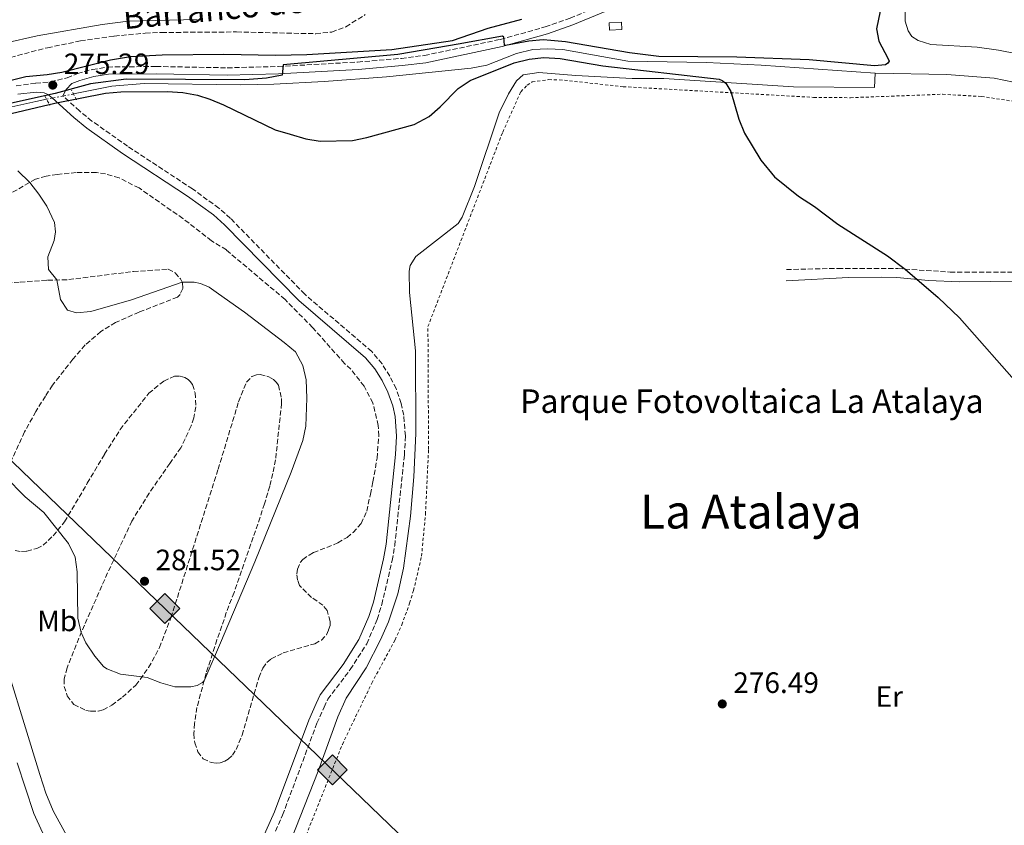
# Model space of a CAD drawing. Units: metres. Extents: x 626076 to 629572, y 4641669 to 4644027.
# Drawn here: x 627301 to 627637, y 4642206 to 4642480 of the extents above; entities that cross this region are included whole.
import ezdxf
from ezdxf.enums import TextEntityAlignment as Align

# ---------------------------------------------------------------- set-up
doc = ezdxf.new("R2010")
doc.units = ezdxf.units.M
doc.header["$MEASUREMENT"] = 0
for name, pattern in [('DGN Style 2', [1.7399219301090239, 1.043953158065414, -0.6959687720436097]), ('DGN Style 3', [2.435890702152634, 1.739921930109024, -0.6959687720436097]), ('DGN Style 5', [1.217945351076317, 0.5219765790327072, -0.6959687720436097])]:
    doc.linetypes.add(name, pattern=pattern)
for name, color, linetype, lineweight in [('Acequia sin especificar', 4, 'Continuous', 0), ('Acequia sin especificar no vista', 4, 'DGN Style 5', 0), ('Balsa-alberca', 142, 'Continuous', 0), ('Barranco lineal', 142, 'DGN Style 3', 13), ('Camino', 7, 'DGN Style 3', 0), ('Caseta-cabaña', 1, 'Continuous', 0), ('Cota de punto acotado terreno', 7, 'Continuous', 0), ('Curva de nivel directora', 30, 'Continuous', 30), ('Curva de nivel intermedia', 30, 'Continuous', 0), ('Etiqueta de uso rústico', 92, 'Continuous', 0), ('Gasoducto', 7, 'Continuous', 13), ('Línea  de muro-pared o tapia', 1, 'Continuous', 13), ('Línea de cambio de uso (parcela vista)', 92, 'Continuous', 0), ('Margen derecho', 7, 'Continuous', 0), ('Pontón-alcantarilla (pasos de agua)', 1, 'DGN Style 2', 0), ('Punto acotado terreno (símbolo)', 7, 'Continuous', 0), ('Registro Gasoducto', 7, 'Continuous', 0), ('Senda', 7, 'DGN Style 3', 0), ('Tela metálica o alambrada', 7, 'DGN Style 2', 0), ('Texto de arroyo-regatas y barrancos', 142, 'Continuous', 0), ('Texto de Complejos e instalaciones', 6, 'Continuous', 0), ('Texto de Área (paraje) menor', 7, 'Continuous', 0)]:
    doc.layers.add(name, color=color, linetype=linetype, lineweight=lineweight)
doc.styles.add('Style-Arial', font='arial.ttf')

# ---------------------------------------------------------------- blocks, each defined once
blk = doc.blocks.new('5PATER')
at = {"layer": 'Balsa-alberca', "linetype": 'Continuous', "lineweight": 0}
h = blk.add_hatch(color=51, dxfattribs=at)
edge = h.paths.add_edge_path()
edge.add_ellipse((0, 0), major_axis=(-0.1095731443231308, -0.1110710700762829), ratio=0.9994222409660317, start_angle=0, end_angle=360)
blk = doc.blocks.new('5GASO')
at = {"layer": 'Línea  de muro-pared o tapia', "linetype": 'Continuous', "lineweight": 0}
for color, points in [(253, [(0, -0.5090000823999756), (-0.509, -8.239997558519242e-08), (0, 0.5089999176000244), (0.0235, 0.2499999176000244), (0.0234, 0.25), (-0.03160000000000001, 0.2425), (-0.0786, 0.2215), (-0.1176, 0.1855), (-0.1481, 0.135), (-0.1681, 0.07150000000000001), (-0.1746, -0.004), (-0.1681, -0.078), (-0.1481, -0.142), (-0.1166, -0.1935), (-0.0756, -0.23), (-0.0266, -0.252), (0.0294, -0.2595), (0.0295, -0.2595000823999757)]), (253, [(0, -0.5090000823999756), (0.0295, -0.2595000823999757), (0.0294, -0.2595), (0.0784, -0.254), (0.1274, -0.237), (0.1704, -0.212), (0.2024, -0.183), (0.2024, 0.014), (0.0234, 0.014), (0.0234, -0.07100000000000002), (0.1269, -0.07100000000000002), (0.1269, -0.133), (0.1039, -0.15), (0.0779, -0.1635), (0.0509, -0.172), (0.02490000000000001, -0.1745), (-0.0011, -0.172), (-0.0241, -0.1645), (-0.0446, -0.152), (-0.0621, -0.1345), (-0.0786, -0.109), (-0.0901, -0.0775), (-0.09710000000000002, -0.041), (-0.09910000000000002, 0.001), (-0.09710000000000002, 0.0395), (-0.0911, 0.07300000000000001), (-0.0806, 0.1015), (-0.0656, 0.1245), (-0.04760000000000001, 0.142), (-0.0266, 0.155), (-0.0036, 0.1625), (0.0224, 0.165), (0.0549, 0.1595), (0.0829, 0.143), (0.1044, 0.1165), (0.1174, 0.08), (0.1929, 0.099), (0.1849, 0.134), (0.1729, 0.1645), (0.1574, 0.19), (0.1379, 0.2115), (0.1144, 0.2285), (0.08790000000000002, 0.2405), (0.0574, 0.2475000000000001), (0.0234, 0.25), (0.0235, 0.2499999176000244), (0, 0.5089999176000244), (0.509, -8.239997558519242e-08)]), (7, [(0.0295, -0.2595000823999757), (-0.0265, -0.2520000823999757), (-0.0755, -0.2300000823999756), (-0.1165, -0.1935000823999756), (-0.148, -0.1420000823999756), (-0.168, -0.07800008239997559), (-0.1745, -0.004000082399975585), (-0.168, 0.07149991760002442), (-0.148, 0.1349999176000244), (-0.1175, 0.1854999176000244), (-0.0785, 0.2214999176000244), (-0.0315, 0.2424999176000244), (0.0235, 0.2499999176000244), (0.0575, 0.2474999176000244), (0.08800000000000001, 0.2404999176000244), (0.1145, 0.2284999176000244), (0.138, 0.2114999176000244), (0.1575, 0.1899999176000245), (0.173, 0.1644999176000244), (0.185, 0.1339999176000244), (0.193, 0.09899991760002441), (0.1175, 0.07999991760002441), (0.1045, 0.1164999176000244), (0.083, 0.1429999176000244), (0.055, 0.1594999176000245), (0.0225, 0.1649999176000244), (-0.0035, 0.1624999176000244), (-0.0265, 0.1549999176000244), (-0.0475, 0.1419999176000244), (-0.0655, 0.1244999176000244), (-0.0805, 0.1014999176000244), (-0.091, 0.07299991760002442), (-0.097, 0.03949991760002441), (-0.099, 0.0009999176000244148), (-0.097, -0.04100008239997559), (-0.09000000000000001, -0.07750008239997559), (-0.0785, -0.1090000823999756), (-0.062, -0.1345000823999756), (-0.0445, -0.1520000823999756), (-0.024, -0.1645000823999756), (-0.001, -0.1720000823999756), (0.025, -0.1745000823999756), (0.05100000000000001, -0.1720000823999756), (0.078, -0.1635000823999756), (0.104, -0.1500000823999756), (0.127, -0.1330000823999756), (0.127, -0.07100008239997559), (0.0235, -0.07100008239997559), (0.0235, 0.01399991760002442), (0.2025, 0.01399991760002442), (0.2025, -0.1830000823999756), (0.1705, -0.2120000823999756), (0.1275, -0.2370000823999756), (0.0785, -0.2540000823999757)])]:
    blk.add_hatch(color=color, dxfattribs=at).paths.add_polyline_path(points)
at = {"layer": 'Línea  de muro-pared o tapia', "color": 7, "linetype": 'Continuous', "lineweight": 0, "flags": 128}
blk.add_lwpolyline([(0, -0.5090000823999756), (0.509, -8.239997558519242e-08), (0, 0.5089999176000244), (-0.509, -8.239997558519242e-08), (0, -0.5090000823999756)], close=True, dxfattribs=at)

msp = doc.modelspace()

# ---------------------------------------------------------------- linework, layer by layer
at = {"layer": 'Acequia sin especificar', "color": 4, "linetype": 'Continuous', "lineweight": 0}
for points in [[(627319.7000000002, 4642455.09, 274.179999999993), (627332.75, 4642457.689999999, 274.1000000000058), (627343.7300000006, 4642458.59, 274.0399999999936), (627376.6200000001, 4642458.210000001, 273.8000000000029), (627387.9900000002, 4642458.380000001, 273.6900000000023), (627405.1100000005, 4642459.300000001, 273.6300000000047), (627426.3200000003, 4642460.890000001, 273.3399999999965), (627455.1200000001, 4642463.83, 273.3399999999965), (627460.5300000003, 4642464.880000001, 273.3399999999965), (627470.6399999997, 4642468.84, 273.3399999999965), (627476.1600000003, 4642470.220000001, 273.3399999999965), (627481.1600000003, 4642470.480000001, 273.3399999999965), (627486.3700000001, 4642470.220000001, 273.3399999999965), (627508.5199999996, 4642466.26, 273.3399999999965), (627535.2699999996, 4642465.74, 273.3399999999965), (627553.9600000001, 4642464.83, 273.3399999999965), (627592.7100000001, 4642462.15, 273.679999999993)], [(627378.3200000003, 4642161.720000001, 278.3300000000018), (627403.0700000003, 4642224.529999999, 278.3300000000018), (627409.7199999997, 4642243.050000001, 278.3300000000018), (627412.5999999996, 4642249.310000001, 278.3300000000018), (627419.4100000003, 4642259.720000001, 278.3300000000018), (627424.2699999996, 4642269.16, 278.3300000000018), (627427.0300000003, 4642275.390000001, 278.3300000000018), (627430.1900000004, 4642284.9, 278.2799999999988), (627432.1399999997, 4642293.59, 278.2799999999988), (627434.4600000001, 4642311.34, 278.2200000000012), (627435.6399999997, 4642324.730000001, 278.1600000000035), (627436.2699999996, 4642339.51, 277.929999999993), (627436.2000000002, 4642367.619999999, 277.75), (627434.2000000002, 4642387.52, 277.4600000000065), (627434.0300000003, 4642394.730000001, 277.3999999999942), (627434.3300000001, 4642396.609999999, 277.3999999999942), (627436.2599999999, 4642399.76, 277.2899999999936), (627450.7800000003, 4642411.01, 276.9900000000052), (627452.1200000001, 4642413.17, 276.9400000000023), (627456.2599999999, 4642423.609999999, 276.4700000000012), (627464.7400000002, 4642448.59, 275.8899999999995), (627467.8499999996, 4642455.15, 275.7200000000012), (627470.5999999996, 4642459.5, 275.7200000000012), (627472.8700000001, 4642461.550000001, 275.6000000000058), (627478.1900000004, 4642462.33, 275.6000000000058), (627490.8300000001, 4642461.350000001, 275.6000000000058), (627510.0499999998, 4642460.300000001, 275.3099999999977), (627520.75, 4642460.310000001, 275.1900000000023), (627564.9199999999, 4642457.439999999, 274.7899999999936), (627592.5899999999, 4642457.210000001, 274.3800000000047), (627592.7100000001, 4642462.15, 273.679999999993)], [(627592.7100000001, 4642462.15, 273.679999999993), (627617.2000000002, 4642461.699999999, 273.5), (627633.3499999996, 4642460.41, 273.5), (627643.2100000001, 4642458.380000001, 273.3899999999995), (627665.1699999999, 4642452.42, 273.3899999999995), (627694.1699999999, 4642443.16, 273.5899999999965), (627720.8399999999, 4642436.91, 273.4100000000035), (627744.3200000003, 4642431.930000001, 273.4100000000035)], [(627228.5599999997, 4642393.59, 274.5599999999977), (627230.2199999997, 4642402.07, 274.5599999999977), (627232.1200000001, 4642407.600000001, 274.5599999999977), (627234.54, 4642411.619999999, 274.5599999999977), (627241.4199999999, 4642419.42, 274.5), (627245.8799999999, 4642422.84, 274.5), (627257.8700000001, 4642433.439999999, 274.5), (627262, 4642436.730000001, 274.5), (627266.4600000001, 4642439.680000001, 274.5), (627276.1699999999, 4642444.619999999, 274.4400000000023), (627284.2999999998, 4642447.539999999, 274.3899999999995), (627306.9299999997, 4642452.550000001, 274.2700000000041), (627310.5700000003, 4642453.27, 274.25)], [(627346.0700000003, 4642150.82, 277.0899999999965), (627330.6799999997, 4642178.210000001, 276.7700000000041), (627312.7999999998, 4642210.99, 276.3099999999977), (627310.3200000003, 4642216.949999999, 276.1300000000047), (627308.25, 4642223.359999999, 276.1300000000047), (627292.6299999999, 4642274.01, 275.6100000000006), (627289.7999999998, 4642278.890000001, 275.3800000000047), (627276.1600000003, 4642298.980000001, 275.0299999999988), (627274.8099999997, 4642302.180000001, 275.0299999999988), (627274.1100000005, 4642305.800000001, 274.9700000000012), (627273.7699999996, 4642314.789999999, 274.9100000000035), (627272.7300000006, 4642321.9, 274.9100000000035), (627271.75, 4642324.180000001, 274.9100000000035), (627270.7100000001, 4642325.869999999, 274.9100000000035), (627268.9000000004, 4642327.75, 274.9100000000035), (627257.2199999997, 4642336.100000001, 274.7400000000052), (627252.79, 4642340.390000001, 274.7400000000052), (627245.6100000005, 4642350.609999999, 274.679999999993), (627240.7599999999, 4642359.789999999, 274.679999999993), (627228.5599999997, 4642393.59, 274.5599999999977)]]:
    msp.add_polyline3d(points, dxfattribs=at)
at = {"layer": 'Acequia sin especificar no vista', "color": 4, "linetype": 'DGN Style 5', "lineweight": 0, "extrusion": (0.007373798271118263, 0.001469913785235617, 0.999971732826744), "elevation": 11723.90990313312, "flags": 128}
msp.add_lwpolyline([(627291.4931172186, 4642441.052203014), (627300.6233851687, 4642442.87220498)], dxfattribs=at)
at = {"layer": 'Barranco lineal', "color": 142, "linetype": 'DGN Style 3', "lineweight": 13}
msp.add_polyline3d([(627286.4800000006, 4642464.4, 272.5800000000018), (627310.8499999996, 4642470.82, 272.4100000000035), (627322.0800000001, 4642473.100000001, 272.2299999999959), (627333.6200000001, 4642474.76, 271.9400000000023), (627344.1500000004, 4642475.75, 271.6000000000058), (627349.75, 4642476, 271.6000000000058), (627375.2699999996, 4642476.180000001, 271.5399999999936), (627402.2000000002, 4642475.58, 271.5399999999936), (627407.7000000002, 4642476.15, 271.5399999999936), (627412.5099999999, 4642477.939999999, 271.5399999999936), (627419.0700000003, 4642482.07, 271.5399999999936)], dxfattribs=at)
at = {"layer": 'Camino', "color": 7, "linetype": 'DGN Style 3', "lineweight": 0}
for points in [[(627300.2100000015, 4642457.88, 275.2400000000052), (627306.8900000001, 4642458.7, 275.300000000003), (627311.8700000001, 4642459.180000001, 275.1199999999953), (627317.5699999998, 4642460.580000003, 275.2899999999936), (627321.05, 4642462.02, 275.2899999999936), (627326.1399999995, 4642463.399999999, 275.229999999996), (627331.399999999, 4642464.239999998, 275.2400000000052), (627347.8399999987, 4642464.430000001, 275.1799999999931), (627372.1000000016, 4642463.970000001, 275.0099999999948), (627389.4600000001, 4642464.410000001, 275.0000000000001), (627416.499999999, 4642465.930000001, 274.9400000000023), (627431.3899999998, 4642467.180000001, 274.9400000000023), (627439.2799999999, 4642468.170000004, 274.9400000000023), (627465.0799999986, 4642473.63, 274.9499999999972), (627480.3899999994, 4642477.870000001, 275.6499999999943), (627488.8699999996, 4642480.88, 275.8200000000069), (627505.5399999997, 4642487.850000001, 275.9900000000052), (627513.7699999996, 4642491.860000002, 275.8200000000069), (627520.4400000017, 4642493.27, 275.8200000000069), (627525.8500000008, 4642493.840000002, 275.8200000000069)], [(627379.5, 4642184.080000004, 279.0800000000019), (627390.9499999986, 4642209.56, 279.1900000000024), (627402.6299999974, 4642240.79, 279.4299999999931), (627405.0500000004, 4642246.270000001, 279.3699999999953), (627406.32, 4642248.960000002, 279.3200000000069), (627413.98, 4642259.140000001, 279.3200000000069), (627419.5799999969, 4642267.870000001, 279.1399999999995), (627423.1499999987, 4642276.180000001, 279.1399999999995), (627424.7199999979, 4642281.2, 279.1399999999995), (627428.2499999994, 4642296.220000001, 278.9700000000011), (627429.1299999978, 4642301.330000003, 278.9700000000011), (627432.409999999, 4642332.030000002, 279.0800000000019), (627432.7600000021, 4642338.630000001, 279.199999999997), (627432.170000002, 4642345.710000002, 279.199999999997), (627431.3399999985, 4642349.710000004, 279.199999999997), (627429.579999997, 4642354.730000001, 279.1399999999995), (627427.4400000002, 4642358.960000002, 279.1399999999995), (627424.8000000004, 4642363.190000003, 279.199999999997), (627421.28, 4642367.350000002, 278.9700000000011), (627398.4600000011, 4642386.91, 278.7700000000041), (627373.1599999988, 4642412.720000001, 278.6199999999953), (627369.2299999995, 4642416.190000001, 278.6199999999953), (627360.2699999985, 4642422.710000001, 278.25), (627338.1200000001, 4642437.260000003, 276.3399999999965), (627325.9999999988, 4642445.830000003, 275.6699999999983), (627321.7499999997, 4642449.27, 275.5), (627316.1200000015, 4642454.430000001, 275.3500000000059)], [(627562.539999999, 4642395.280000002, 275.0800000000018), (627580.159999999, 4642395.670000004, 275.0800000000018), (627600.440000001, 4642395.600000003, 275.0399999999937), (627618.2699999987, 4642394.430000001, 274.7299999999959), (627623.2699999989, 4642394.34, 274.7400000000054), (627659.3400000002, 4642394.56, 274.2899999999937)]]:
    msp.add_polyline3d(points, dxfattribs=at)
at = {"layer": 'Caseta-cabaña', "color": 1, "linetype": 'Continuous', "lineweight": 0, "extrusion": (0.01405169883819586, 0.0006691285113185835, 0.9999010461174626), "elevation": 12202.57876063104, "flags": 128}
msp.add_lwpolyline([(627440.650610077, 4642469.834200148), (627436.3901875651, 4642469.634200103), (627436.2701994125, 4642472.154200666), (627440.5306219254, 4642472.354200711), (627440.650610077, 4642469.834200148)], close=True, dxfattribs=at)
msp.add_lwpolyline([(627436.3901875651, 4642469.634200103), (627436.2701994125, 4642472.154200666), (627440.5306219254, 4642472.354200711), (627440.650610077, 4642469.834200148), (627436.3901875651, 4642469.634200103)], dxfattribs=at)
at = {"layer": 'Curva de nivel directora', "color": 30, "linetype": 'Continuous', "lineweight": 30, "elevation": 275, "flags": 128}
for points in [[(627594.4599999996, 4642483.310000001), (627593.2500000005, 4642477.189999999), (627593.959999999, 4642473.060000001), (627597.1299999985, 4642467.230000001), (627597.5300000008, 4642466.199999999), (627597.1199999994, 4642465.510000001), (627596.2900000003, 4642464.960000001), (627592.5099999984, 4642464.619999999), (627570.2399999992, 4642466.640000002), (627545.6900000002, 4642467.600000001), (627519.029999999, 4642467.79), (627509.1099999992, 4642469.090000002), (627487.2400000002, 4642472.810000001), (627482.2699999993, 4642473.310000001), (627479.7100000001, 4642473.480000001), (627474.759999999, 4642473.020000001), (627466.7999999995, 4642471.520000001), (627466.5, 4642471.720000003), (627466.2599999986, 4642474.400000002), (627465.8600000007, 4642474.78), (627450.6799999994, 4642471.99), (627447.4699999996, 4642471.440000001), (627430.1600000004, 4642468.49), (627391.0899999995, 4642465.03), (627390.7499999997, 4642461.42), (627385.4900000005, 4642460.470000001), (627378.0499999993, 4642459.9), (627337.6299999984, 4642460.119999999), (627325.469999999, 4642458.51), (627313.4900000007, 4642455.180000001), (627282.5800000003, 4642448.380000004)], [(627292.5299999992, 4642458.310000001), (627303.4399999991, 4642461), (627310.7999999995, 4642461.690000001), (627315.7300000003, 4642462.480000002), (627332.3600000001, 4642466.710000001), (627339.1399999994, 4642467.800000002), (627349.9699999989, 4642468.440000001), (627370.9599999995, 4642468.590000001), (627388.5399999992, 4642468.310000001), (627399.1999999987, 4642468.550000001), (627428.1899999991, 4642470.15), (627448.7599999993, 4642473.270000001), (627460.9500000001, 4642477.490000002), (627472.4700000002, 4642480.490000002)], [(627370.7999999984, 4642451.350000001), (627388.3699999992, 4642442.880000002), (627393.5599999994, 4642441.340000002), (627398.7999999986, 4642439.84), (627403.7299999995, 4642439.010000001), (627414.74, 4642439.260000001), (627419.6399999994, 4642440.250000001), (627435.7699999985, 4642444.720000002), (627440.8899999993, 4642447.340000001), (627444.6499999989, 4642450.650000001), (627450.6900000006, 4642456.960000001), (627454.8700000005, 4642459.699999999), (627469.7999999991, 4642465.62), (627474.9299999989, 4642466.960000001), (627479.9099999989, 4642467.439999999), (627485.5100000004, 4642467.090000001), (627500.0299999999, 4642464.640000002), (627539.6599999998, 4642460.119999999), (627540.6799999991, 4642459.660000001), (627541.9100000005, 4642458.690000001), (627543.6399999983, 4642455.850000001), (627546.2899999992, 4642446.5), (627548.2499999995, 4642441.730000001), (627553.8299999986, 4642432.57), (627558.5, 4642426.810000001), (627566.6499999994, 4642420.220000002), (627572.1100000001, 4642416.79), (627580.0999999986, 4642410.750000001), (627596.9599999986, 4642399.930000001), (627602.9699999989, 4642395.439999999), (627614.1899999996, 4642385.740000002), (627621.4800000007, 4642378.890000001), (627642.7199999995, 4642354.84)], [(627296.5799999993, 4642447.960000002), (627313.3900000001, 4642451.890000002), (627330.6500000001, 4642455.369999999), (627335.8600000005, 4642455.820000002), (627351.6399999985, 4642455.950000001), (627357.0099999997, 4642455.539999999), (627361.9200000004, 4642454.609999999), (627366.1799999983, 4642453.270000001), (627370.7999999984, 4642451.350000001)]]:
    msp.add_lwpolyline(points, dxfattribs=at)
at = {"layer": 'Curva de nivel intermedia', "color": 30, "linetype": 'Continuous', "lineweight": 0, "elevation": 279.9999999999999, "flags": 128}
for points in [[(627300.8000000016, 4642428.869999999), (627304.8200000004, 4642424.939999999), (627307.9000000005, 4642420.999999999), (627310.6299999997, 4642416.849999999), (627313.2600000005, 4642411.34), (627313.6000000002, 4642408.070000002), (627313.0999999995, 4642405.199999998), (627310.9600000004, 4642399.579999999), (627311.1900000006, 4642395.349999999), (627314.0499999995, 4642391.73), (627315.2600000009, 4642385.140000001), (627317.6300000002, 4642381.470000001), (627320.6800000012, 4642380.560000001)], [(627320.6800000012, 4642380.560000001), (627325.6600000013, 4642381.000000001), (627339.5100000004, 4642384.949999998), (627356.7000000011, 4642391.01), (627360.8099999995, 4642390.999999999), (627363.02, 4642390.489999999), (627365.9000000012, 4642389.269999999), (627369.1399999999, 4642387.050000002), (627377.9100000008, 4642380.779999999), (627391.4800000006, 4642370.399999999), (627395.2900000016, 4642367.289999999), (627397.7900000005, 4642362.67), (627398.9300000004, 4642357.789999999), (627399.1800000007, 4642351.489999999), (627398.8099999998, 4642341.95), (627397.7900000005, 4642337.05), (627393.9000000014, 4642326.289999999), (627381.4900000016, 4642295.76), (627369.8100000005, 4642268.140000001), (627364.2000000002, 4642255.289999999), (627363.6700000005, 4642254.63), (627361.8399999999, 4642253.649999999), (627359.6400000004, 4642253.210000001), (627354.2800000005, 4642253.210000001), (627349.4900000005, 4642254.519999999), (627344.7899999999, 4642256.430000001), (627335.7400000019, 4642257.509999999), (627331.0700000003, 4642259.289999999), (627329.9300000004, 4642260.180000001), (627326.9700000011, 4642263.600000001), (627323.9400000002, 4642268.15), (627322.3600000021, 4642271.710000002), (627321.2300000011, 4642276.58), (627320.9800000007, 4642292.36), (627320.3300000003, 4642297.310000001), (627317.97, 4642302), (627309.5600000012, 4642312.529999998), (627303.2500000013, 4642317.869999998), (627296.3400000001, 4642324.980000001)]]:
    msp.add_lwpolyline(points, dxfattribs=at)
at = {"layer": 'Gasoducto', "color": 7, "linetype": 'Continuous', "lineweight": 13, "extrusion": (0.1254186557070444, 0.1316484925151824, 0.9833304811807259), "elevation": 690109.6805834983, "flags": 128}
msp.add_lwpolyline([(2749633.512592941, -3730593.795860737), (2749585.708606654, -3730593.547940755), (2748962.219610208, -3730590.314474365), (2747045.952918448, -3730580.376533261), (2747022.359072899, -3730575.536775811)], dxfattribs=at)
at = {"layer": 'Línea de cambio de uso (parcela vista)', "color": 92, "linetype": 'Continuous', "lineweight": 0}
for points in [[(627641.0800000001, 4642468.76, 273.3600000000006), (627634.7199999997, 4642470.029999999, 273.25), (627627.5099999999, 4642471.01, 273.25), (627611.7100000001, 4642471.9, 273.3099999999977), (627607.4299999997, 4642473.27, 273.3099999999977), (627605.2100000001, 4642474.619999999, 273.3099999999977), (627604, 4642476.57, 273.3099999999977), (627602.9800000006, 4642479.859999999, 273.3099999999977), (627602.9299999997, 4642484.09, 273.3099999999977)], [(627361.8600000005, 4642480.380000001, 272.4400000000023), (627338.3399999999, 4642479.800000001, 272.6699999999983), (627329.5, 4642478.74, 272.7299999999959), (627307.3300000001, 4642474.810000001, 272.8500000000058), (627296.3099999997, 4642472.32, 272.9700000000012)], [(627300.54, 4642227.359999999, 276.3699999999953), (627306.2199999997, 4642210.119999999, 276.4199999999983), (627309.1600000003, 4642203.640000001, 276.4199999999983), (627330.8200000003, 4642166.07, 277.3000000000029), (627331.25, 4642164.350000001, 277.3000000000029), (627331.1200000001, 4642163.130000001, 277.3500000000058), (627330.5700000003, 4642162.050000001, 277.3000000000029), (627329.0300000003, 4642160.9, 277.3000000000029), (627326.4199999999, 4642160.029999999, 277.2400000000052), (627323.6799999997, 4642160, 277.2400000000052)]]:
    msp.add_polyline3d(points, dxfattribs=at)
at = {"layer": 'Margen derecho', "color": 7, "linetype": 'Continuous', "lineweight": 0}
for points in [[(627316.1200000015, 4642454.430000001, 275.3500000000059), (627317.1999999988, 4642456.59, 275.2899999999936), (627319.11, 4642458.580000003, 275.2899999999936), (627321.829999998, 4642459.65, 275.2899999999936), (627326.6600000004, 4642460.960000002, 275.229999999996), (627331.609999999, 4642461.750000001, 275.2400000000052), (627347.8299999975, 4642461.940000001, 275.1799999999931), (627372.1099999984, 4642461.480000001, 275.0099999999948), (627389.5599999983, 4642461.920000004, 275.0000000000001), (627416.6800000002, 4642463.440000003, 274.9400000000023), (627431.649999999, 4642464.699999999, 274.9400000000023), (627439.6900000012, 4642465.710000002, 274.9400000000023), (627465.6700000007, 4642471.199999999, 274.9499999999972), (627481.1400000004, 4642475.489999998, 275.6499999999943), (627489.7600000015, 4642478.550000001, 275.8200000000069), (627506.5700000002, 4642485.580000003, 275.9900000000052)], [(627376.8099999989, 4642185.370000001, 279.0800000000019), (627388.1900000004, 4642210.690000001, 279.1900000000024), (627399.8700000015, 4642241.91, 279.4299999999931), (627402.3399999992, 4642247.510000004, 279.3699999999953), (627403.7600000007, 4642250.510000003, 279.3200000000069), (627411.5300000003, 4642260.84, 279.3200000000069), (627416.9400000017, 4642269.270000001, 279.1399999999995), (627420.3599999992, 4642277.210000002, 279.1399999999995), (627421.85, 4642281.980000002, 279.1399999999995), (627425.3399999992, 4642296.810000001, 278.9700000000011), (627426.1799999997, 4642301.739999999, 278.9700000000011), (627429.4400000006, 4642332.27, 279.0800000000019), (627429.7800000004, 4642338.59, 279.199999999997), (627429.2199999995, 4642345.280000002, 279.199999999997), (627428.4599999995, 4642348.91, 279.199999999997), (627426.8299999977, 4642353.56, 279.1399999999995), (627424.8500000018, 4642357.5, 279.1399999999995), (627422.390000001, 4642361.430000001, 279.199999999997), (627419.1599999989, 4642365.250000002, 278.9700000000011), (627396.4200000004, 4642384.74, 278.7700000000041), (627371.1099999992, 4642410.559999999, 278.6199999999953), (627367.3599999985, 4642413.870000001, 278.6199999999953), (627358.5699999998, 4642420.260000002, 278.25), (627336.4499999982, 4642434.800000002, 276.3399999999965), (627324.2100000005, 4642443.449999999, 275.6699999999983), (627319.8099999973, 4642447.010000003, 275.5), (627312.4299999991, 4642453.780000002, 275.3099999999976), (627310.9800000006, 4642454.9, 275.300000000003), (627309.7800000003, 4642455.480000001, 275.300000000003), (627306.9499999983, 4642455.710000002, 275.300000000003), (627300.7899999982, 4642454.949999999, 275.2400000000052)], [(627562.4600000008, 4642391.470000001, 275.0800000000018), (627583.6299999979, 4642392.520000001, 275.0500000000029), (627594.7600000014, 4642392.690000003, 274.9700000000012), (627600.1900000006, 4642392.63, 274.9499999999972), (627610.9100000006, 4642391.590000001, 274.770000000004), (627621.4699999974, 4642391.100000001, 274.5399999999935), (627653.3599999989, 4642391.399999999, 274.4100000000035), (627693.2100000001, 4642391.510000003, 274.7899999999937), (627702.4400000012, 4642391.600000002, 274.6100000000005), (627733.6399999999, 4642390.88, 274.0800000000018), (627743.62, 4642390.27, 274.0800000000018), (627760.8199999997, 4642390.180000001, 273.9100000000034), (627786.0300000003, 4642391.160000003, 273.9100000000034), (627807.9999999999, 4642391.180000001, 273.9100000000034), (627823.9299999999, 4642390.430000001, 273.9100000000034), (627834.2199999986, 4642389.309999999, 274.0800000000018)]]:
    msp.add_polyline3d(points, dxfattribs=at)
at = {"layer": 'Pontón-alcantarilla (pasos de agua)', "color": 1, "linetype": 'DGN Style 2', "lineweight": 0, "extrusion": (-0.02470304877216302, 0.04309309618364522, 0.9987656103624449), "elevation": 184835.8963402853, "flags": 128}
msp.add_lwpolyline([(-2853056.018051009, -3711038.619632295), (-2853056.01805101, -3711034.995822145)], dxfattribs=at)
at = {"layer": 'Pontón-alcantarilla (pasos de agua)', "color": 1, "linetype": 'DGN Style 2', "lineweight": 0, "extrusion": (-0.01410003673753103, 0.02907044611146992, 0.9994779127759056), "elevation": 126387.8820964571, "flags": 128}
msp.add_lwpolyline([(-2590424.72748063, -3901234.074827508), (-2590424.72748063, -3901237.788908822)], dxfattribs=at)
at = {"layer": 'Senda', "color": 7, "linetype": 'DGN Style 3', "lineweight": 0}
for points in [[(627423.6900000018, 4642338.640000002, 279.1600000000035), (627423.4999999995, 4642342.220000001, 279.1000000000059), (627421.7100000014, 4642349.88, 278.979999999996), (627418.6999999986, 4642355.590000001, 278.9199999999982), (627414.1900000002, 4642361.34, 279.270000000004), (627412.0199999998, 4642363.340000001, 280.550000000003), (627401.1499999978, 4642375.54, 278.5800000000018), (627391.7800000003, 4642385.080000003, 278.6300000000047), (627371.7699999985, 4642401.940000002, 278.7500000000001), (627366.7600000018, 4642405.090000002, 280.0899999999965), (627356.9899999973, 4642412.66, 279.3300000000018), (627342.0300000017, 4642423.050000001, 276.9499999999971), (627335.23, 4642426.489999998, 276.5399999999938), (627330.6299999978, 4642427.830000003, 276.5399999999938), (627327.5199999987, 4642428.330000003, 276.3600000000005), (627320.6700000024, 4642428.309999999, 276.4199999999984), (627314.159999999, 4642427.66, 276.8300000000018), (627310.4100000006, 4642427.050000002, 277.4100000000035), (627306.8200000009, 4642426.090000001, 278.979999999996), (627296.9699999982, 4642420.460000001, 283.9799999999961)], [(627294.6200000013, 4642390.59, 284.6199999999953), (627301.5500000003, 4642391.000000001, 283.4600000000065), (627310.8999999978, 4642391.649999999, 280.6100000000006), (627318.1000000018, 4642391.850000002, 279.2200000000013), (627340.1099999994, 4642394.620000003, 279.4499999999972), (627352.0100000018, 4642395.410000001, 279.0399999999935), (627354.3500000021, 4642394.13, 279.3300000000018), (627356.129999999, 4642392.100000002, 279.6799999999931), (627356.86, 4642390.710000004, 280.0899999999965), (627356.9200000003, 4642388.830000003, 280.1499999999943), (627356.0199999994, 4642386.830000003, 280.2599999999948), (627355.1299999976, 4642385.890000002, 280.3200000000069), (627342.0599999985, 4642380.79, 280.3800000000047), (627334.0599999988, 4642377.270000001, 280.729999999996), (627329.0599999987, 4642374.199999999, 281.020000000004), (627323.6999999988, 4642369.61, 281.479999999996), (627319.4999999988, 4642364.760000002, 282.300000000003), (627314.8899999999, 4642358.899999999, 283.6399999999995), (627312.5499999997, 4642355.870000003, 284.7400000000053), (627310.1499999991, 4642352.2, 284.7400000000053), (627306.8999999991, 4642346.95, 284.2799999999989), (627303.03, 4642340.000000001, 282.8800000000048), (627297.9999999986, 4642329.100000001, 280.729999999996)], [(627335.600000001, 4642340.800000001, 282.8200000000069), (627345.3399999997, 4642353.160000001, 282.5899999999965), (627350.4699999974, 4642357.330000003, 282.5299999999989), (627354.0900000005, 4642358.960000002, 282.4100000000035), (627356.0199999994, 4642358.980000001, 282.4100000000035), (627357.5799999974, 4642358.550000001, 282.3600000000006), (627358.7199999974, 4642357.850000003, 282.2400000000052), (627359.4400000015, 4642357.2, 282.2400000000052), (627360.260000002, 4642356.109999999, 282.0700000000069), (627361.1200000001, 4642353.289999999, 281.8300000000019), (627361.3900000006, 4642348.56, 281.7200000000011), (627360.7199999979, 4642344.739999999, 281.7200000000011), (627359.77, 4642342.020000001, 281.7200000000011), (627356.3099999977, 4642334.590000002, 281.7200000000011), (627352.5399999993, 4642329.300000001, 281.9499999999972), (627345.510000002, 4642319.180000001, 283.1699999999982), (627339.6099999987, 4642309.670000002, 282.0099999999948), (627331.3299999974, 4642292, 281.2500000000001), (627322.4800000006, 4642272.030000002, 280.0299999999989), (627317.5100000018, 4642259.640000002, 278.8699999999955), (627316.5100000004, 4642255.810000001, 278.3399999999965), (627316.5700000008, 4642253.340000001, 278.1699999999984), (627317.5599999987, 4642250.140000002, 278.1699999999984), (627319.8299999974, 4642247.210000002, 278.1699999999984), (627323.8799999976, 4642245.180000001, 278.2299999999959), (627325.5499999995, 4642244.870000001, 278.3399999999965), (627328.1700000013, 4642244.899999999, 278.3999999999943), (627329.8000000007, 4642245.370000003, 278.5200000000042), (627332.7600000001, 4642246.95, 278.9199999999982), (627336.3900000001, 4642249.710000001, 279.1600000000035), (627340.9899999979, 4642253.780000002, 279.6799999999931), (627345.2999999997, 4642259.760000003, 280.3200000000069), (627348.9999999988, 4642266.57, 280.6100000000006), (627352.8700000001, 4642276.710000002, 280.8399999999965), (627368.9699999979, 4642327.27, 281.1300000000048), (627375.9599999995, 4642350.280000002, 281.0800000000018), (627378.6200000016, 4642356.960000001, 280.9600000000065), (627380.4699999979, 4642358.850000002, 280.729999999996), (627381.9899999978, 4642359.38, 280.729999999996), (627383.2699999985, 4642359.600000003, 280.550000000003), (627386.2800000015, 4642358.750000002, 280.4400000000023), (627387.7800000014, 4642357.870000001, 280.4400000000023), (627388.7199999979, 4642356.930000001, 280.4400000000023), (627389.5000000002, 4642355.899999999, 280.4400000000023), (627390.5700000009, 4642351.38, 280.3800000000047), (627390.5899999988, 4642349.710000004, 280.1999999999972), (627388.5300000003, 4642330.510000003, 280.1999999999972), (627387.6299999994, 4642325.82, 280.6100000000006), (627386.5499999998, 4642321.550000002, 280.7899999999935), (627384.8099999985, 4642315.57, 280.4400000000023), (627380.9499999986, 4642304.149999999, 280.0899999999965), (627374.3900000004, 4642285.340000002, 280.0899999999965), (627371.760000002, 4642278.480000001, 280.3800000000047), (627370.260000002, 4642273.940000002, 281.1300000000048), (627368.5900000001, 4642269.239999999, 281.020000000004), (627364.890000001, 4642257.850000001, 280.1999999999972), (627361.7500000005, 4642246.170000002, 279.270000000004), (627360.9200000013, 4642240.739999998, 279.1600000000035), (627360.6999999976, 4642237.280000003, 279.1000000000059), (627360.9999999994, 4642234.16, 279.0399999999935), (627362.0799999969, 4642231.13, 279.0399999999935), (627363.8899999995, 4642228.74, 279.1000000000059), (627366.5599999983, 4642227.399999999, 279.1000000000059), (627368.2600000015, 4642227.239999998, 279.1000000000059), (627369.7199999989, 4642227.38, 279.1600000000035), (627371.2600000012, 4642227.910000001, 279.1600000000035), (627372.3599999986, 4642228.539999999, 279.1600000000035), (627373.8599999985, 4642229.960000001, 279.2200000000013), (627375.1200000013, 4642231.850000001, 279.2200000000013), (627377.1399999997, 4642236.760000003, 279.2200000000013), (627382.8299999982, 4642256.309999999, 279.5099999999948), (627384.1700000016, 4642259.600000001, 279.4499999999972), (627385.5700000008, 4642261.470000001, 279.3899999999994), (627387.0500000005, 4642262.730000001, 279.3899999999994), (627391.1299999974, 4642264.750000001, 279.3300000000018), (627401.9099999999, 4642267.890000002, 279.1000000000059), (627404.1600000008, 4642269.100000003, 279.1000000000059), (627405.8299999982, 4642270.940000002, 279.1000000000059), (627406.6099999984, 4642272.65, 279.1000000000059), (627407.1000000001, 4642274.080000003, 279.1000000000059), (627407.1799999983, 4642275.450000001, 279.1000000000059), (627406.0599999984, 4642279.250000001, 279.0399999999935), (627404.6700000004, 4642280.960000001, 279.0399999999935), (627400.8199999991, 4642283.660000001, 279.1000000000059), (627396.6599999995, 4642287.720000001, 279.3300000000018), (627396.0499999993, 4642289.649999999, 279.3899999999994), (627395.7800000011, 4642291.640000001, 279.3899999999994), (627396.0000000001, 4642293.280000002, 279.3899999999994), (627396.9600000012, 4642295.550000002, 279.3899999999994), (627397.7800000015, 4642296.52, 279.3899999999994), (627399.9400000008, 4642298.06, 279.3899999999994), (627401.4200000004, 4642298.910000001, 279.3899999999994), (627409.7499999988, 4642302.199999999, 279.3300000000018), (627412.879999998, 4642304.059999999, 279.3300000000018), (627414.9200000009, 4642305.720000001, 279.3899999999994), (627417.6499999978, 4642308.82, 279.3899999999994), (627419.6200000015, 4642312.980000001, 279.3899999999994), (627420.8299999986, 4642318.86, 279.4499999999972), (627421.6800000002, 4642323.010000004, 280.550000000003), (627423.1000000017, 4642331.04, 279.6199999999953), (627423.6900000018, 4642338.640000002, 279.1600000000035)], [(627299.8400000005, 4642299.66, 277.9400000000026), (627301.9899999984, 4642299.24, 278.2299999999959), (627303.8700000005, 4642299.38, 278.5800000000018), (627307.2199999989, 4642300.350000003, 279.1000000000059), (627309.3299999988, 4642301.41, 279.3899999999994), (627312.7699999987, 4642304.610000002, 279.6199999999953), (627316.6800000003, 4642309.420000004, 280.4900000000052), (627324.4099999995, 4642322.500000002, 282.1199999999953), (627330.3099999982, 4642332.399999999, 282.7100000000065), (627335.600000001, 4642340.800000001, 282.8200000000069)]]:
    msp.add_polyline3d(points, dxfattribs=at)
at = {"layer": 'Tela metálica o alambrada', "color": 7, "linetype": 'DGN Style 2', "lineweight": 0}
msp.add_polyline3d([(627389.29, 4642178.550000001, 278.6499999999942), (627411.29, 4642233.609999999, 278.0099999999948), (627421.3099999997, 4642254.460000001, 277.6600000000035), (627429.2400000002, 4642269.180000001, 277.7200000000012), (627431.5599999997, 4642274.33, 277.7799999999988), (627434.2100000001, 4642281.75, 277.7799999999988), (627435.5300000003, 4642286.050000001, 277.7799999999988), (627438.25, 4642297.699999999, 277.8300000000018), (627439.5999999996, 4642311.949999999, 277.9499999999971), (627440.6399999997, 4642334.130000001, 277.6000000000058), (627440.4400000004, 4642375.880000001, 277.6600000000035), (627465.8899999997, 4642442.029999999, 276.7899999999936), (627472.0599999997, 4642455.810000001, 276.320000000007), (627474.2699999996, 4642458.039999999, 276.2100000000065), (627475.9600000001, 4642459.16, 276.0899999999965), (627481.5999999996, 4642459.939999999, 276.0899999999965), (627485.1799999997, 4642459.9, 276.0899999999965), (627506.9500000002, 4642457.539999999, 276.0899999999965), (627571.7999999998, 4642453.91, 274.8699999999953), (627584.3399999999, 4642453.789999999, 274.8099999999977), (627615.7199999997, 4642454.970000001, 274.4600000000065), (627628.9199999999, 4642454.199999999, 274.3999999999942), (627641.8399999999, 4642452.300000001, 274.4600000000065)], dxfattribs=at)

# ---------------------------------------------------------------- block references
at = {"layer": 'Punto acotado terreno (símbolo)', "color": 7, "linetype": 'Continuous', "lineweight": 0, "xscale": 10, "yscale": 10, "zscale": 10}
for p in [(627312.6599999992, 4642458.080000003, 275.2899999999941), (627343.899999998, 4642289.160000001, 281.5200000000045), (627540.6900000002, 4642247.38, 276.4900000000052)]:
    msp.add_blockref('5PATER', p, dxfattribs=at)
at = {"layer": 'Registro Gasoducto', "color": 7, "linetype": 'Continuous', "lineweight": 0, "xscale": 10, "yscale": 10, "zscale": 10}
for p in [(627350.8200000009, 4642279.870000001, 281), (627407.8799999984, 4642224.949999998, 279.25)]:
    msp.add_blockref('5GASO', p, dxfattribs=at)

# ---------------------------------------------------------------- texts
at = {"layer": 'Cota de punto acotado terreno', "color": 7, "linetype": 'Continuous', "lineweight": 0, "style": 'Style-Arial'}
for s, p in [('275.29', (627316.4100000003, 4642461.830000003, 275.2899999999936)), ('281.52', (627347.6499999993, 4642292.909999999, 281.5200000000041)), ('276.49', (627544.4400000012, 4642251.13, 276.4900000000052))]:
    msp.add_text(s, height=7.000000000000002, dxfattribs=at).set_placement(p)
at = {"layer": 'Etiqueta de uso rústico', "color": 92, "linetype": 'Continuous', "lineweight": 0, "style": 'Style-Arial'}
for s, p in [('Mb', (627314.1602462429, 4642275.66001, 278.9600000000065)), ('Er', (627597.5654566103, 4642249.920010001, 276.1600000000035))]:
    msp.add_text(s, height=7.000000000000002, dxfattribs=at).set_placement(p, align=Align.MIDDLE_CENTER)
at = {"layer": 'Texto de arroyo-regatas y barrancos', "color": 142, "linetype": 'Continuous', "lineweight": 0, "style": 'Style-Arial'}
msp.add_text('Barranco de Vuelcafrailes', height=8, rotation=5.36998, dxfattribs=at).set_placement((627336.9499999994, 4642477.080000001, 272.2200000000012))
at = {"layer": 'Texto de Complejos e instalaciones', "color": 6, "linetype": 'Continuous', "lineweight": 0, "style": 'Style-Arial'}
msp.add_text('Parque Fotovoltaica La Atalaya', height=8, dxfattribs=at).set_placement((627471.8600000005, 4642346.469999999, 277.8899999999995))
at = {"layer": 'Texto de Área (paraje) menor', "color": 7, "linetype": 'Continuous', "lineweight": 0, "style": 'Style-Arial'}
msp.add_text('La Atalaya', height=11.5, dxfattribs=at).set_placement((627550.4330305589, 4642312.860009997, 276.3999999999942), align=Align.MIDDLE_CENTER)

doc.saveas('drawing.dxf')
